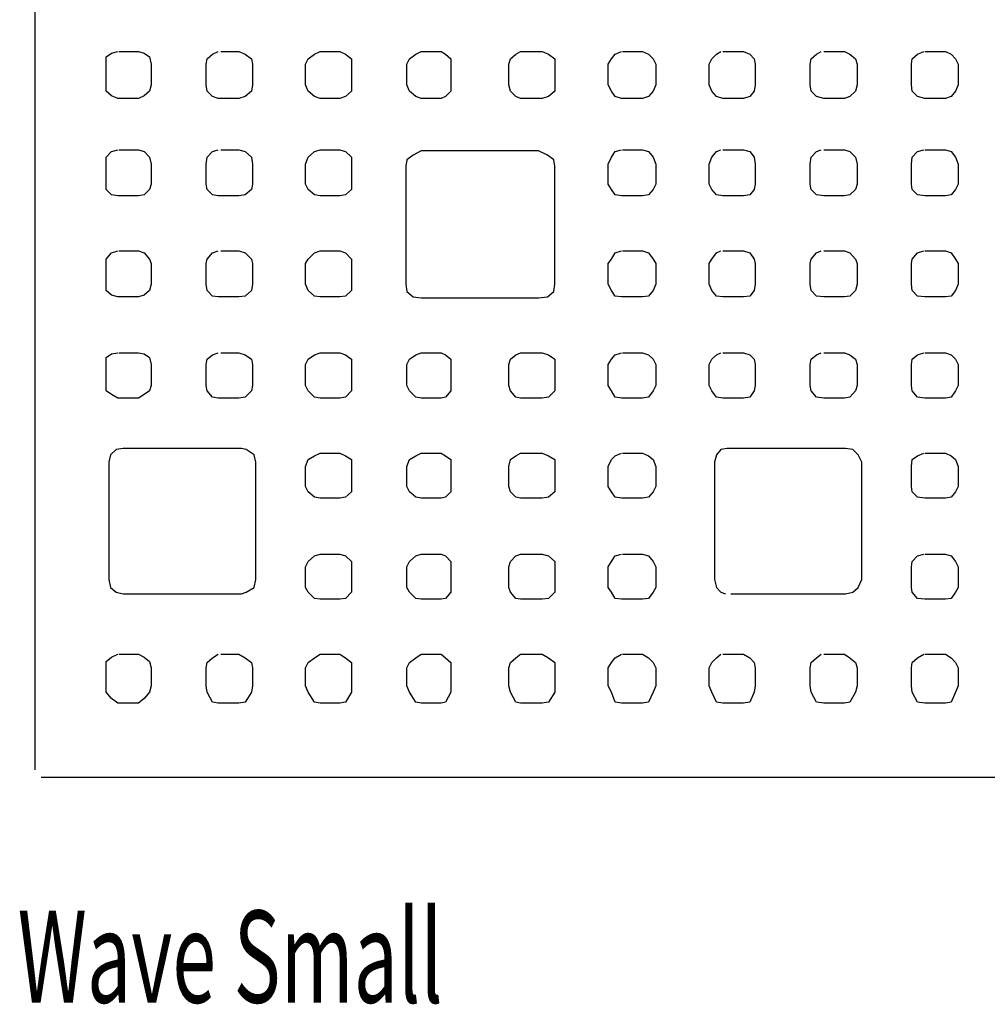
# Model space of a CAD drawing. Extents: x -30214 to -21197, y -2035 to 3935.
# Drawn here: x -28723 to -28115, y 1463 to 2082 of the extents above; entities that cross this region are included whole.
import ezdxf

# ---------------------------------------------------------------- set-up
doc = ezdxf.new("R2010")
doc.units = 0
doc.layers.add('TEKSTI', color=1, linetype='CONTINUOUS')
doc.styles.add('ARIAL', font='Arial')

msp = doc.modelspace()

# ---------------------------------------------------------------- linework, layer by layer
at = {"layer": 'TEKSTI', "color": 1, "linetype": 'CONTINUOUS'}
for p, q in [((-28713.63, 2812.33), (-28713.63, 1610.43)), ((-28665.4, 2061), (-28661.43, 2062.13)), ((-28660.86, 2062.13), (-28648.37, 2062.13)), ((-28648.37, 2062.13), (-28644.97, 2061)), ((-28601.84, 2060.43), (-28598.44, 2062.13)), ((-28596.73, 2062.13), (-28585.38, 2062.13)), ((-28585.38, 2062.13), (-28581.41, 2060.43)), ((-28537.72, 2060.43), (-28534.31, 2062.13)), ((-28534.31, 2062.13), (-28521.83, 2062.13)), ((-28521.83, 2062.13), (-28518.42, 2060.43)), ((-28474.16, 2060.43), (-28470.76, 2062.13)), ((-28470.76, 2062.13), (-28458.27, 2062.13)), ((-28458.27, 2062.13), (-28455.43, 2060.43)), ((-28411.17, 2060.43), (-28408.33, 2062.13)), ((-28408.33, 2062.13), (-28394.71, 2062.13)), ((-28394.71, 2062.13), (-28390.74, 2060.43)), ((-28348.75, 2060.43), (-28344.78, 2062.13)), ((-28344.21, 2062.13), (-28331.72, 2062.13)), ((-28331.72, 2062.13), (-28327.75, 2060.43)), ((-28285.19, 2060.43), (-28282.35, 2062.13)), ((-28281.22, 2062.13), (-28268.17, 2062.13)), ((-28268.17, 2062.13), (-28264.2, 2060.43)), ((-28222.2, 2060.43), (-28219.37, 2062.13)), ((-28217.66, 2062.13), (-28204.61, 2062.13)), ((-28204.61, 2062.13), (-28201.21, 2060.43)), ((-28158.65, 2060.43), (-28154.67, 2062.13)), ((-28154.11, 2062.13), (-28141.05, 2062.13)), ((-28141.05, 2062.13), (-28137.65, 2060.43)), ((-28668.8, 2058.73), (-28665.4, 2061)), ((-28668.8, 2054.19), (-28668.8, 2058.73)), ((-28644.97, 2061), (-28641.56, 2058.73)), ((-28641.56, 2058.73), (-28640.43, 2054.19)), ((-28605.81, 2054.19), (-28605.25, 2057.59)), ((-28605.25, 2057.59), (-28601.84, 2060.43)), ((-28581.41, 2060.43), (-28577.44, 2057.59)), ((-28577.44, 2057.59), (-28576.87, 2054.19)), ((-28543.39, 2054.19), (-28541.69, 2057.59)), ((-28541.69, 2057.59), (-28537.72, 2060.43)), ((-28518.42, 2060.43), (-28514.45, 2057.59)), ((-28514.45, 2057.59), (-28514.45, 2054.19)), ((-28479.83, 2054.19), (-28478.13, 2057.59)), ((-28478.13, 2057.59), (-28474.16, 2060.43)), ((-28455.43, 2060.43), (-28452.03, 2057.59)), ((-28452.03, 2057.59), (-28452.03, 2054.19)), ((-28415.71, 2054.19), (-28414.58, 2057.59)), ((-28414.58, 2057.59), (-28411.17, 2060.43)), ((-28390.74, 2060.43), (-28386.77, 2057.59)), ((-28386.77, 2057.59), (-28386.77, 2054.19)), ((-28353.29, 2054.19), (-28351.02, 2057.59)), ((-28351.02, 2057.59), (-28348.75, 2060.43)), ((-28327.75, 2060.43), (-28324.92, 2057.59)), ((-28324.92, 2057.59), (-28323.21, 2054.19)), ((-28289.73, 2054.19), (-28288.03, 2057.59)), ((-28288.03, 2057.59), (-28285.19, 2060.43)), ((-28264.2, 2060.43), (-28261.36, 2057.59)), ((-28261.36, 2057.59), (-28260.79, 2054.19)), ((-28226.18, 2054.19), (-28225.61, 2057.59)), ((-28225.61, 2057.59), (-28222.2, 2060.43)), ((-28201.21, 2060.43), (-28197.8, 2057.59)), ((-28197.8, 2057.59), (-28196.67, 2054.19)), ((-28162.62, 2054.19), (-28162.05, 2057.59)), ((-28162.05, 2057.59), (-28158.65, 2060.43)), ((-28137.65, 2060.43), (-28134.81, 2057.59)), ((-28134.81, 2057.59), (-28133.11, 2054.19)), ((-28668.8, 2041.14), (-28668.8, 2054.19)), ((-28640.43, 2054.19), (-28640.43, 2041.14)), ((-28605.81, 2041.14), (-28605.81, 2054.19)), ((-28576.87, 2054.19), (-28576.87, 2041.14)), ((-28543.39, 2041.14), (-28543.39, 2054.19)), ((-28514.45, 2054.19), (-28514.45, 2041.14)), ((-28479.83, 2041.14), (-28479.83, 2054.19)), ((-28452.03, 2054.19), (-28452.03, 2041.14)), ((-28415.71, 2041.14), (-28415.71, 2054.19)), ((-28386.77, 2054.19), (-28386.77, 2041.14)), ((-28353.29, 2041.14), (-28353.29, 2054.19)), ((-28323.21, 2054.19), (-28323.21, 2041.14)), ((-28289.73, 2041.14), (-28289.73, 2054.19)), ((-28260.79, 2054.19), (-28260.79, 2041.14)), ((-28226.18, 2041.14), (-28226.18, 2054.19)), ((-28196.67, 2054.19), (-28196.67, 2041.14)), ((-28162.62, 2041.14), (-28162.62, 2054.19)), ((-28133.11, 2054.19), (-28133.11, 2041.14)), ((-28668.8, 2037.16), (-28668.8, 2041.14)), ((-28665.4, 2034.33), (-28668.8, 2037.16)), ((-28641.56, 2037.16), (-28644.97, 2034.33)), ((-28640.43, 2041.14), (-28641.56, 2037.16)), ((-28605.25, 2037.16), (-28605.81, 2041.14)), ((-28601.84, 2033.76), (-28605.25, 2037.16)), ((-28577.44, 2037.16), (-28581.41, 2033.76)), ((-28576.87, 2041.14), (-28577.44, 2037.16)), ((-28541.69, 2037.16), (-28543.39, 2041.14)), ((-28537.72, 2033.76), (-28541.69, 2037.16)), ((-28514.45, 2037.16), (-28518.42, 2033.76)), ((-28514.45, 2041.14), (-28514.45, 2037.16)), ((-28478.13, 2037.16), (-28479.83, 2041.14)), ((-28474.16, 2033.76), (-28478.13, 2037.16)), ((-28452.03, 2037.16), (-28455.43, 2033.76)), ((-28452.03, 2041.14), (-28452.03, 2037.16)), ((-28414.58, 2037.16), (-28415.71, 2041.14)), ((-28411.17, 2033.76), (-28414.58, 2037.16)), ((-28386.77, 2037.16), (-28390.74, 2033.76)), ((-28386.77, 2041.14), (-28386.77, 2037.16)), ((-28351.02, 2037.16), (-28353.29, 2041.14)), ((-28348.75, 2033.76), (-28351.02, 2037.16)), ((-28324.92, 2037.16), (-28327.75, 2033.76)), ((-28323.21, 2041.14), (-28324.92, 2037.16)), ((-28288.03, 2037.16), (-28289.73, 2041.14)), ((-28285.19, 2033.76), (-28288.03, 2037.16)), ((-28261.36, 2037.16), (-28264.2, 2033.76)), ((-28260.79, 2041.14), (-28261.36, 2037.16)), ((-28225.61, 2037.16), (-28226.18, 2041.14)), ((-28222.2, 2033.76), (-28225.61, 2037.16)), ((-28197.8, 2037.16), (-28201.21, 2033.76)), ((-28196.67, 2041.14), (-28197.8, 2037.16)), ((-28162.05, 2037.16), (-28162.62, 2041.14)), ((-28158.65, 2033.76), (-28162.05, 2037.16)), ((-28134.81, 2037.16), (-28137.65, 2033.76)), ((-28133.11, 2041.14), (-28134.81, 2037.16)), ((-28661.43, 2032.62), (-28665.4, 2034.33)), ((-28648.37, 2032.62), (-28661.43, 2032.62)), ((-28644.97, 2034.33), (-28648.37, 2032.62)), ((-28598.44, 2032.62), (-28601.84, 2033.76)), ((-28585.38, 2032.62), (-28598.44, 2032.62)), ((-28581.41, 2033.76), (-28585.38, 2032.62)), ((-28534.31, 2032.62), (-28537.72, 2033.76)), ((-28521.83, 2032.62), (-28534.31, 2032.62)), ((-28518.42, 2033.76), (-28521.83, 2032.62)), ((-28470.76, 2032.62), (-28474.16, 2033.76)), ((-28458.27, 2032.62), (-28470.76, 2032.62)), ((-28455.43, 2033.76), (-28458.27, 2032.62)), ((-28408.33, 2032.62), (-28411.17, 2033.76)), ((-28394.71, 2032.62), (-28408.33, 2032.62)), ((-28390.74, 2033.76), (-28394.71, 2032.62)), ((-28344.78, 2032.62), (-28348.75, 2033.76)), ((-28331.72, 2032.62), (-28344.78, 2032.62)), ((-28327.75, 2033.76), (-28331.72, 2032.62)), ((-28281.22, 2032.62), (-28285.19, 2033.76)), ((-28268.17, 2032.62), (-28281.22, 2032.62)), ((-28264.2, 2033.76), (-28268.17, 2032.62)), ((-28217.66, 2032.62), (-28222.2, 2033.76)), ((-28204.61, 2032.62), (-28217.66, 2032.62)), ((-28201.21, 2033.76), (-28204.61, 2032.62)), ((-28154.11, 2032.62), (-28158.65, 2033.76)), ((-28141.05, 2032.62), (-28154.11, 2032.62)), ((-28137.65, 2033.76), (-28141.05, 2032.62)), ((-28665.4, 1999.14), (-28661.43, 2000.28)), ((-28660.86, 2000.28), (-28648.37, 2000.28)), ((-28648.37, 2000.28), (-28644.97, 1999.14)), ((-28601.84, 1999.14), (-28598.44, 2000.28)), ((-28596.73, 2000.28), (-28585.38, 2000.28)), ((-28585.38, 2000.28), (-28581.41, 1999.14)), ((-28537.72, 1999.14), (-28534.31, 2000.28)), ((-28534.31, 2000.28), (-28521.83, 2000.28)), ((-28521.83, 2000.28), (-28518.42, 1999.14)), ((-28348.75, 1999.14), (-28344.78, 2000.28)), ((-28344.21, 2000.28), (-28331.72, 2000.28)), ((-28331.72, 2000.28), (-28327.75, 1999.14)), ((-28285.19, 1999.14), (-28282.35, 2000.28)), ((-28281.22, 2000.28), (-28268.17, 2000.28)), ((-28268.17, 2000.28), (-28264.2, 1999.14)), ((-28222.2, 1999.14), (-28219.37, 2000.28)), ((-28217.66, 2000.28), (-28204.61, 2000.28)), ((-28204.61, 2000.28), (-28201.21, 1999.14)), ((-28158.65, 1999.14), (-28154.67, 2000.28)), ((-28154.11, 2000.28), (-28141.05, 2000.28)), ((-28141.05, 2000.28), (-28137.65, 1999.14)), ((-28668.8, 1995.74), (-28665.4, 1999.14)), ((-28668.8, 1991.2), (-28668.8, 1995.74)), ((-28644.97, 1999.14), (-28641.56, 1995.74)), ((-28641.56, 1995.74), (-28640.43, 1991.2)), ((-28605.81, 1991.2), (-28605.25, 1995.74)), ((-28605.25, 1995.74), (-28601.84, 1999.14)), ((-28581.41, 1999.14), (-28577.44, 1995.74)), ((-28577.44, 1995.74), (-28576.87, 1991.2)), ((-28543.39, 1991.2), (-28541.69, 1995.74)), ((-28541.69, 1995.74), (-28537.72, 1999.14)), ((-28518.42, 1999.14), (-28514.45, 1995.74)), ((-28514.45, 1995.74), (-28514.45, 1991.2)), ((-28479.83, 1994.04), (-28480.4, 1990.06)), ((-28475.86, 1996.87), (-28479.83, 1994.04)), ((-28470.76, 1999.71), (-28475.86, 1996.87)), ((-28396.98, 1999.71), (-28470.76, 1999.71)), ((-28391.31, 1996.87), (-28396.98, 1999.71)), ((-28387.34, 1994.04), (-28391.31, 1996.87)), ((-28386.77, 1990.06), (-28387.34, 1994.04)), ((-28353.29, 1991.2), (-28351.02, 1995.74)), ((-28351.02, 1995.74), (-28348.75, 1999.14)), ((-28327.75, 1999.14), (-28324.92, 1995.74)), ((-28324.92, 1995.74), (-28323.21, 1991.2)), ((-28289.73, 1991.2), (-28288.03, 1995.74)), ((-28288.03, 1995.74), (-28285.19, 1999.14)), ((-28264.2, 1999.14), (-28261.36, 1995.74)), ((-28261.36, 1995.74), (-28260.79, 1991.2)), ((-28226.18, 1991.2), (-28225.61, 1995.74)), ((-28225.61, 1995.74), (-28222.2, 1999.14)), ((-28201.21, 1999.14), (-28197.8, 1995.74)), ((-28197.8, 1995.74), (-28196.67, 1991.2)), ((-28162.62, 1991.2), (-28162.05, 1995.74)), ((-28162.05, 1995.74), (-28158.65, 1999.14)), ((-28137.65, 1999.14), (-28134.81, 1995.74)), ((-28134.81, 1995.74), (-28133.11, 1991.2)), ((-28668.8, 1978.72), (-28668.8, 1991.2)), ((-28640.43, 1991.2), (-28640.43, 1978.72)), ((-28605.81, 1978.72), (-28605.81, 1991.2)), ((-28576.87, 1991.2), (-28576.87, 1978.72)), ((-28543.39, 1978.72), (-28543.39, 1991.2)), ((-28514.45, 1991.2), (-28514.45, 1978.72)), ((-28480.4, 1990.06), (-28480.4, 1915.73)), ((-28386.77, 1915.73), (-28386.77, 1990.06)), ((-28353.29, 1978.72), (-28353.29, 1991.2)), ((-28323.21, 1991.2), (-28323.21, 1978.72)), ((-28289.73, 1978.72), (-28289.73, 1991.2)), ((-28260.79, 1991.2), (-28260.79, 1978.72)), ((-28226.18, 1978.72), (-28226.18, 1991.2)), ((-28196.67, 1991.2), (-28196.67, 1978.72)), ((-28162.62, 1978.72), (-28162.62, 1991.2)), ((-28133.11, 1991.2), (-28133.11, 1978.72)), ((-28668.8, 1975.31), (-28668.8, 1978.72)), ((-28665.4, 1971.91), (-28668.8, 1975.31)), ((-28641.56, 1975.31), (-28644.97, 1971.91)), ((-28640.43, 1978.72), (-28641.56, 1975.31)), ((-28605.25, 1975.31), (-28605.81, 1978.72)), ((-28601.84, 1971.91), (-28605.25, 1975.31)), ((-28577.44, 1975.31), (-28581.41, 1971.91)), ((-28576.87, 1978.72), (-28577.44, 1975.31)), ((-28541.69, 1975.31), (-28543.39, 1978.72)), ((-28537.72, 1971.91), (-28541.69, 1975.31)), ((-28514.45, 1975.31), (-28518.42, 1971.91)), ((-28514.45, 1978.72), (-28514.45, 1975.31)), ((-28351.02, 1975.31), (-28353.29, 1978.72)), ((-28348.75, 1971.91), (-28351.02, 1975.31)), ((-28324.92, 1975.31), (-28327.75, 1971.91)), ((-28323.21, 1978.72), (-28324.92, 1975.31)), ((-28288.03, 1975.31), (-28289.73, 1978.72)), ((-28285.19, 1971.91), (-28288.03, 1975.31)), ((-28261.36, 1975.31), (-28264.2, 1971.91)), ((-28260.79, 1978.72), (-28261.36, 1975.31)), ((-28225.61, 1975.31), (-28226.18, 1978.72)), ((-28222.2, 1971.91), (-28225.61, 1975.31)), ((-28197.8, 1975.31), (-28201.21, 1971.91)), ((-28196.67, 1978.72), (-28197.8, 1975.31)), ((-28162.05, 1975.31), (-28162.62, 1978.72)), ((-28158.65, 1971.91), (-28162.05, 1975.31)), ((-28134.81, 1975.31), (-28137.65, 1971.91)), ((-28133.11, 1978.72), (-28134.81, 1975.31)), ((-28661.43, 1971.34), (-28665.4, 1971.91)), ((-28648.37, 1971.34), (-28661.43, 1971.34)), ((-28644.97, 1971.91), (-28648.37, 1971.34)), ((-28598.44, 1971.34), (-28601.84, 1971.91)), ((-28585.38, 1971.34), (-28598.44, 1971.34)), ((-28581.41, 1971.91), (-28585.38, 1971.34)), ((-28534.31, 1971.34), (-28537.72, 1971.91)), ((-28521.83, 1971.34), (-28534.31, 1971.34)), ((-28518.42, 1971.91), (-28521.83, 1971.34)), ((-28344.78, 1971.34), (-28348.75, 1971.91)), ((-28331.72, 1971.34), (-28344.78, 1971.34)), ((-28327.75, 1971.91), (-28331.72, 1971.34)), ((-28281.22, 1971.34), (-28285.19, 1971.91)), ((-28268.17, 1971.34), (-28281.22, 1971.34)), ((-28264.2, 1971.91), (-28268.17, 1971.34)), ((-28217.66, 1971.34), (-28222.2, 1971.91)), ((-28204.61, 1971.34), (-28217.66, 1971.34)), ((-28201.21, 1971.91), (-28204.61, 1971.34)), ((-28154.11, 1971.34), (-28158.65, 1971.91)), ((-28141.05, 1971.34), (-28154.11, 1971.34)), ((-28137.65, 1971.91), (-28141.05, 1971.34)), ((-28668.8, 1931.62), (-28665.4, 1935.59)), ((-28665.4, 1935.59), (-28661.43, 1936.72)), ((-28660.86, 1936.72), (-28648.37, 1936.72)), ((-28648.37, 1936.72), (-28644.97, 1935.59)), ((-28644.97, 1935.59), (-28641.56, 1931.62)), ((-28605.25, 1931.62), (-28601.84, 1935.59)), ((-28601.84, 1935.59), (-28598.44, 1936.72)), ((-28596.73, 1936.72), (-28585.38, 1936.72)), ((-28585.38, 1936.72), (-28581.41, 1935.59)), ((-28581.41, 1935.59), (-28577.44, 1931.62)), ((-28541.69, 1931.62), (-28537.72, 1935.59)), ((-28537.72, 1935.59), (-28534.31, 1936.72)), ((-28534.31, 1936.72), (-28521.83, 1936.72)), ((-28521.83, 1936.72), (-28518.42, 1935.59)), ((-28518.42, 1935.59), (-28514.45, 1931.62)), ((-28351.02, 1931.62), (-28348.75, 1935.59)), ((-28348.75, 1935.59), (-28344.78, 1936.72)), ((-28344.21, 1936.72), (-28331.72, 1936.72)), ((-28331.72, 1936.72), (-28327.75, 1935.59)), ((-28327.75, 1935.59), (-28324.92, 1931.62)), ((-28288.03, 1931.62), (-28285.19, 1935.59)), ((-28285.19, 1935.59), (-28282.35, 1936.72)), ((-28281.22, 1936.72), (-28268.17, 1936.72)), ((-28268.17, 1936.72), (-28264.2, 1935.59)), ((-28264.2, 1935.59), (-28261.36, 1931.62)), ((-28225.61, 1931.62), (-28222.2, 1935.59)), ((-28222.2, 1935.59), (-28219.37, 1936.72)), ((-28217.66, 1936.72), (-28204.61, 1936.72)), ((-28204.61, 1936.72), (-28201.21, 1935.59)), ((-28201.21, 1935.59), (-28197.8, 1931.62)), ((-28162.05, 1931.62), (-28158.65, 1935.59)), ((-28158.65, 1935.59), (-28154.67, 1936.72)), ((-28154.11, 1936.72), (-28141.05, 1936.72)), ((-28141.05, 1936.72), (-28137.65, 1935.59)), ((-28137.65, 1935.59), (-28134.81, 1931.62)), ((-28668.8, 1928.78), (-28668.8, 1931.62)), ((-28668.8, 1915.73), (-28668.8, 1928.78)), ((-28641.56, 1931.62), (-28640.43, 1928.78)), ((-28640.43, 1928.78), (-28640.43, 1915.73)), ((-28605.81, 1928.78), (-28605.25, 1931.62)), ((-28605.81, 1915.73), (-28605.81, 1928.78)), ((-28577.44, 1931.62), (-28576.87, 1928.78)), ((-28576.87, 1928.78), (-28576.87, 1915.73)), ((-28543.39, 1928.78), (-28541.69, 1931.62)), ((-28543.39, 1915.73), (-28543.39, 1928.78)), ((-28514.45, 1931.62), (-28514.45, 1928.78)), ((-28514.45, 1928.78), (-28514.45, 1915.73)), ((-28353.29, 1928.78), (-28351.02, 1931.62)), ((-28353.29, 1915.73), (-28353.29, 1928.78)), ((-28324.92, 1931.62), (-28323.21, 1928.78)), ((-28323.21, 1928.78), (-28323.21, 1915.73)), ((-28289.73, 1928.78), (-28288.03, 1931.62)), ((-28289.73, 1915.73), (-28289.73, 1928.78)), ((-28261.36, 1931.62), (-28260.79, 1928.78)), ((-28260.79, 1928.78), (-28260.79, 1915.73)), ((-28226.18, 1928.78), (-28225.61, 1931.62)), ((-28226.18, 1915.73), (-28226.18, 1928.78)), ((-28197.8, 1931.62), (-28196.67, 1928.78)), ((-28196.67, 1928.78), (-28196.67, 1915.73)), ((-28162.62, 1928.78), (-28162.05, 1931.62)), ((-28162.62, 1915.73), (-28162.62, 1928.78)), ((-28134.81, 1931.62), (-28133.11, 1928.78)), ((-28133.11, 1928.78), (-28133.11, 1915.73)), ((-28668.8, 1911.75), (-28668.8, 1915.73)), ((-28640.43, 1915.73), (-28641.56, 1911.75)), ((-28605.25, 1911.75), (-28605.81, 1915.73)), ((-28576.87, 1915.73), (-28577.44, 1911.75)), ((-28541.69, 1911.75), (-28543.39, 1915.73)), ((-28514.45, 1915.73), (-28514.45, 1911.75)), ((-28480.4, 1915.73), (-28479.83, 1911.19)), ((-28387.34, 1911.19), (-28386.77, 1915.73)), ((-28351.02, 1911.75), (-28353.29, 1915.73)), ((-28323.21, 1915.73), (-28324.92, 1911.75)), ((-28288.03, 1911.75), (-28289.73, 1915.73)), ((-28260.79, 1915.73), (-28261.36, 1911.75)), ((-28225.61, 1911.75), (-28226.18, 1915.73)), ((-28196.67, 1915.73), (-28197.8, 1911.75)), ((-28162.05, 1911.75), (-28162.62, 1915.73)), ((-28133.11, 1915.73), (-28134.81, 1911.75)), ((-28665.4, 1908.92), (-28668.8, 1911.75)), ((-28661.43, 1907.78), (-28665.4, 1908.92)), ((-28648.37, 1907.78), (-28661.43, 1907.78)), ((-28644.97, 1908.92), (-28648.37, 1907.78)), ((-28641.56, 1911.75), (-28644.97, 1908.92)), ((-28601.84, 1908.35), (-28605.25, 1911.75)), ((-28598.44, 1907.78), (-28601.84, 1908.35)), ((-28585.38, 1907.78), (-28598.44, 1907.78)), ((-28581.41, 1908.35), (-28585.38, 1907.78)), ((-28577.44, 1911.75), (-28581.41, 1908.35)), ((-28537.72, 1908.35), (-28541.69, 1911.75)), ((-28534.31, 1907.78), (-28537.72, 1908.35)), ((-28521.83, 1907.78), (-28534.31, 1907.78)), ((-28518.42, 1908.35), (-28521.83, 1907.78)), ((-28514.45, 1911.75), (-28518.42, 1908.35)), ((-28479.83, 1911.19), (-28475.86, 1907.78)), ((-28475.86, 1907.78), (-28470.76, 1907.21)), ((-28470.76, 1907.21), (-28396.98, 1907.21)), ((-28396.98, 1907.21), (-28391.31, 1907.78)), ((-28391.31, 1907.78), (-28387.34, 1911.19)), ((-28348.75, 1908.35), (-28351.02, 1911.75)), ((-28344.78, 1907.78), (-28348.75, 1908.35)), ((-28331.72, 1907.78), (-28344.78, 1907.78)), ((-28327.75, 1908.35), (-28331.72, 1907.78)), ((-28324.92, 1911.75), (-28327.75, 1908.35)), ((-28285.19, 1908.35), (-28288.03, 1911.75)), ((-28281.22, 1907.78), (-28285.19, 1908.35)), ((-28268.17, 1907.78), (-28281.22, 1907.78)), ((-28264.2, 1908.35), (-28268.17, 1907.78)), ((-28261.36, 1911.75), (-28264.2, 1908.35)), ((-28222.2, 1908.35), (-28225.61, 1911.75)), ((-28217.66, 1907.78), (-28222.2, 1908.35)), ((-28204.61, 1907.78), (-28217.66, 1907.78)), ((-28201.21, 1908.35), (-28204.61, 1907.78)), ((-28197.8, 1911.75), (-28201.21, 1908.35)), ((-28158.65, 1908.35), (-28162.05, 1911.75)), ((-28154.11, 1907.78), (-28158.65, 1908.35)), ((-28141.05, 1907.78), (-28154.11, 1907.78)), ((-28137.65, 1908.35), (-28141.05, 1907.78)), ((-28134.81, 1911.75), (-28137.65, 1908.35)), ((-28668.8, 1869.76), (-28665.4, 1872.03)), ((-28665.4, 1872.03), (-28661.43, 1872.6)), ((-28660.86, 1872.6), (-28648.37, 1872.6)), ((-28648.37, 1872.6), (-28644.97, 1872.03)), ((-28644.97, 1872.03), (-28641.56, 1869.76)), ((-28605.25, 1868.63), (-28601.84, 1871.46)), ((-28601.84, 1871.46), (-28598.44, 1872.6)), ((-28596.73, 1872.6), (-28585.38, 1872.6)), ((-28585.38, 1872.6), (-28581.41, 1871.46)), ((-28581.41, 1871.46), (-28577.44, 1868.63)), ((-28541.69, 1868.63), (-28537.72, 1871.46)), ((-28537.72, 1871.46), (-28534.31, 1872.6)), ((-28534.31, 1872.6), (-28521.83, 1872.6)), ((-28521.83, 1872.6), (-28518.42, 1871.46)), ((-28518.42, 1871.46), (-28514.45, 1868.63)), ((-28478.13, 1868.63), (-28474.16, 1871.46)), ((-28474.16, 1871.46), (-28470.76, 1872.6)), ((-28470.76, 1872.6), (-28458.27, 1872.6)), ((-28458.27, 1872.6), (-28455.43, 1871.46)), ((-28455.43, 1871.46), (-28452.03, 1868.63)), ((-28414.58, 1868.63), (-28411.17, 1871.46)), ((-28411.17, 1871.46), (-28408.33, 1872.6)), ((-28408.33, 1872.6), (-28394.71, 1872.6)), ((-28394.71, 1872.6), (-28390.74, 1871.46)), ((-28390.74, 1871.46), (-28386.77, 1868.63)), ((-28351.02, 1868.63), (-28348.75, 1871.46)), ((-28348.75, 1871.46), (-28344.78, 1872.6)), ((-28344.21, 1872.6), (-28331.72, 1872.6)), ((-28331.72, 1872.6), (-28327.75, 1871.46)), ((-28327.75, 1871.46), (-28324.92, 1868.63)), ((-28288.03, 1868.63), (-28285.19, 1871.46)), ((-28285.19, 1871.46), (-28282.35, 1872.6)), ((-28281.22, 1872.6), (-28268.17, 1872.6)), ((-28268.17, 1872.6), (-28264.2, 1871.46)), ((-28264.2, 1871.46), (-28261.36, 1868.63)), ((-28225.61, 1868.63), (-28222.2, 1871.46)), ((-28222.2, 1871.46), (-28219.37, 1872.6)), ((-28217.66, 1872.6), (-28204.61, 1872.6)), ((-28204.61, 1872.6), (-28201.21, 1871.46)), ((-28201.21, 1871.46), (-28197.8, 1868.63)), ((-28162.05, 1868.63), (-28158.65, 1871.46)), ((-28158.65, 1871.46), (-28154.67, 1872.6)), ((-28154.11, 1872.6), (-28141.05, 1872.6)), ((-28141.05, 1872.6), (-28137.65, 1871.46)), ((-28137.65, 1871.46), (-28134.81, 1868.63)), ((-28668.8, 1865.22), (-28668.8, 1869.76)), ((-28668.8, 1852.17), (-28668.8, 1865.22)), ((-28641.56, 1869.76), (-28640.43, 1865.22)), ((-28640.43, 1865.22), (-28640.43, 1852.17)), ((-28605.81, 1865.22), (-28605.25, 1868.63)), ((-28605.81, 1852.17), (-28605.81, 1865.22)), ((-28577.44, 1868.63), (-28576.87, 1865.22)), ((-28576.87, 1865.22), (-28576.87, 1852.17)), ((-28543.39, 1865.22), (-28541.69, 1868.63)), ((-28543.39, 1852.17), (-28543.39, 1865.22)), ((-28514.45, 1868.63), (-28514.45, 1865.22)), ((-28514.45, 1865.22), (-28514.45, 1852.17)), ((-28479.83, 1865.22), (-28478.13, 1868.63)), ((-28479.83, 1852.17), (-28479.83, 1865.22)), ((-28452.03, 1868.63), (-28452.03, 1865.22)), ((-28452.03, 1865.22), (-28452.03, 1852.17)), ((-28415.71, 1865.22), (-28414.58, 1868.63)), ((-28415.71, 1852.17), (-28415.71, 1865.22)), ((-28386.77, 1868.63), (-28386.77, 1865.22)), ((-28386.77, 1865.22), (-28386.77, 1852.17)), ((-28353.29, 1865.22), (-28351.02, 1868.63)), ((-28353.29, 1852.17), (-28353.29, 1865.22)), ((-28324.92, 1868.63), (-28323.21, 1865.22)), ((-28323.21, 1865.22), (-28323.21, 1852.17)), ((-28289.73, 1865.22), (-28288.03, 1868.63)), ((-28289.73, 1852.17), (-28289.73, 1865.22)), ((-28261.36, 1868.63), (-28260.79, 1865.22)), ((-28260.79, 1865.22), (-28260.79, 1852.17)), ((-28226.18, 1865.22), (-28225.61, 1868.63)), ((-28226.18, 1852.17), (-28226.18, 1865.22)), ((-28197.8, 1868.63), (-28196.67, 1865.22)), ((-28196.67, 1865.22), (-28196.67, 1852.17)), ((-28162.62, 1865.22), (-28162.05, 1868.63)), ((-28162.62, 1852.17), (-28162.62, 1865.22)), ((-28134.81, 1868.63), (-28133.11, 1865.22)), ((-28133.11, 1865.22), (-28133.11, 1852.17)), ((-28668.8, 1848.76), (-28668.8, 1852.17)), ((-28640.43, 1852.17), (-28641.56, 1848.76)), ((-28605.25, 1848.76), (-28605.81, 1852.17)), ((-28576.87, 1852.17), (-28577.44, 1848.76)), ((-28541.69, 1848.76), (-28543.39, 1852.17)), ((-28514.45, 1852.17), (-28514.45, 1848.76)), ((-28478.13, 1848.76), (-28479.83, 1852.17)), ((-28452.03, 1852.17), (-28452.03, 1848.76)), ((-28414.58, 1848.76), (-28415.71, 1852.17)), ((-28386.77, 1852.17), (-28386.77, 1848.76)), ((-28351.02, 1848.76), (-28353.29, 1852.17)), ((-28323.21, 1852.17), (-28324.92, 1848.76)), ((-28288.03, 1848.76), (-28289.73, 1852.17)), ((-28260.79, 1852.17), (-28261.36, 1848.76)), ((-28225.61, 1848.76), (-28226.18, 1852.17)), ((-28196.67, 1852.17), (-28197.8, 1848.76)), ((-28162.05, 1848.76), (-28162.62, 1852.17)), ((-28133.11, 1852.17), (-28134.81, 1848.76)), ((-28665.4, 1846.49), (-28668.8, 1848.76)), ((-28661.43, 1844.22), (-28665.4, 1846.49)), ((-28644.97, 1846.49), (-28648.37, 1844.22)), ((-28641.56, 1848.76), (-28644.97, 1846.49)), ((-28601.84, 1844.79), (-28605.25, 1848.76)), ((-28577.44, 1848.76), (-28581.41, 1844.79)), ((-28537.72, 1844.79), (-28541.69, 1848.76)), ((-28514.45, 1848.76), (-28518.42, 1844.79)), ((-28474.16, 1844.79), (-28478.13, 1848.76)), ((-28452.03, 1848.76), (-28455.43, 1844.79)), ((-28411.17, 1844.79), (-28414.58, 1848.76)), ((-28386.77, 1848.76), (-28390.74, 1844.79)), ((-28348.75, 1844.79), (-28351.02, 1848.76)), ((-28324.92, 1848.76), (-28327.75, 1844.79)), ((-28285.19, 1844.79), (-28288.03, 1848.76)), ((-28261.36, 1848.76), (-28264.2, 1844.79)), ((-28222.2, 1844.79), (-28225.61, 1848.76)), ((-28197.8, 1848.76), (-28201.21, 1844.79)), ((-28158.65, 1844.79), (-28162.05, 1848.76)), ((-28134.81, 1848.76), (-28137.65, 1844.79)), ((-28648.37, 1844.22), (-28661.43, 1844.22)), ((-28598.44, 1844.22), (-28601.84, 1844.79)), ((-28585.38, 1844.22), (-28598.44, 1844.22)), ((-28581.41, 1844.79), (-28585.38, 1844.22)), ((-28534.31, 1844.22), (-28537.72, 1844.79)), ((-28521.83, 1844.22), (-28534.31, 1844.22)), ((-28518.42, 1844.79), (-28521.83, 1844.22)), ((-28470.76, 1844.22), (-28474.16, 1844.79)), ((-28458.27, 1844.22), (-28470.76, 1844.22)), ((-28455.43, 1844.79), (-28458.27, 1844.22)), ((-28408.33, 1844.22), (-28411.17, 1844.79)), ((-28394.71, 1844.22), (-28408.33, 1844.22)), ((-28390.74, 1844.79), (-28394.71, 1844.22)), ((-28344.78, 1844.22), (-28348.75, 1844.79)), ((-28331.72, 1844.22), (-28344.78, 1844.22)), ((-28327.75, 1844.79), (-28331.72, 1844.22)), ((-28281.22, 1844.22), (-28285.19, 1844.79)), ((-28268.17, 1844.22), (-28281.22, 1844.22)), ((-28264.2, 1844.79), (-28268.17, 1844.22)), ((-28217.66, 1844.22), (-28222.2, 1844.79)), ((-28204.61, 1844.22), (-28217.66, 1844.22)), ((-28201.21, 1844.79), (-28204.61, 1844.22)), ((-28154.11, 1844.22), (-28158.65, 1844.79)), ((-28141.05, 1844.22), (-28154.11, 1844.22)), ((-28137.65, 1844.79), (-28141.05, 1844.22)), ((-28665.97, 1808.47), (-28667.1, 1803.93)), ((-28662.56, 1811.88), (-28665.97, 1808.47)), ((-28658.02, 1812.45), (-28662.56, 1811.88)), ((-28583.68, 1812.45), (-28658.02, 1812.45)), ((-28580.84, 1811.88), (-28583.68, 1812.45)), ((-28575.74, 1808.47), (-28580.84, 1811.88)), ((-28574.6, 1803.93), (-28575.74, 1808.47)), ((-28541.69, 1805.64), (-28537.72, 1807.91)), ((-28537.72, 1807.91), (-28534.31, 1809.61)), ((-28534.31, 1809.61), (-28521.83, 1809.61)), ((-28521.83, 1809.61), (-28518.42, 1807.91)), ((-28518.42, 1807.91), (-28514.45, 1805.64)), ((-28478.13, 1805.64), (-28474.16, 1807.91)), ((-28474.16, 1807.91), (-28470.76, 1809.61)), ((-28470.76, 1809.61), (-28458.27, 1809.61)), ((-28458.27, 1809.61), (-28455.43, 1807.91)), ((-28455.43, 1807.91), (-28452.03, 1805.64)), ((-28414.58, 1805.64), (-28411.17, 1807.91)), ((-28411.17, 1807.91), (-28408.33, 1809.61)), ((-28408.33, 1809.61), (-28394.71, 1809.61)), ((-28394.71, 1809.61), (-28390.74, 1807.91)), ((-28390.74, 1807.91), (-28386.77, 1805.64)), ((-28351.02, 1805.64), (-28348.75, 1807.91)), ((-28348.75, 1807.91), (-28344.78, 1809.61)), ((-28344.21, 1809.61), (-28331.72, 1809.61)), ((-28331.72, 1809.61), (-28327.75, 1807.91)), ((-28327.75, 1807.91), (-28324.92, 1805.64)), ((-28285.19, 1808.47), (-28286.33, 1803.93)), ((-28282.35, 1811.88), (-28285.19, 1808.47)), ((-28278.38, 1812.45), (-28282.35, 1811.88)), ((-28204.04, 1812.45), (-28278.38, 1812.45)), ((-28199.5, 1811.88), (-28204.04, 1812.45)), ((-28196.1, 1808.47), (-28199.5, 1811.88)), ((-28193.83, 1803.93), (-28196.1, 1808.47)), ((-28162.05, 1805.64), (-28158.65, 1807.91)), ((-28158.65, 1807.91), (-28154.67, 1809.61)), ((-28154.11, 1809.61), (-28141.05, 1809.61)), ((-28141.05, 1809.61), (-28137.65, 1807.91)), ((-28137.65, 1807.91), (-28134.81, 1805.64)), ((-28667.1, 1803.93), (-28667.1, 1730.16)), ((-28574.6, 1730.16), (-28574.6, 1803.93)), ((-28543.39, 1801.1), (-28541.69, 1805.64)), ((-28514.45, 1805.64), (-28514.45, 1801.1)), ((-28479.83, 1801.1), (-28478.13, 1805.64)), ((-28452.03, 1805.64), (-28452.03, 1801.1)), ((-28415.71, 1801.1), (-28414.58, 1805.64)), ((-28386.77, 1805.64), (-28386.77, 1801.1)), ((-28353.29, 1801.1), (-28351.02, 1805.64)), ((-28324.92, 1805.64), (-28323.21, 1801.1)), ((-28286.33, 1803.93), (-28286.33, 1730.16)), ((-28193.83, 1730.16), (-28193.83, 1803.93)), ((-28162.62, 1801.1), (-28162.05, 1805.64)), ((-28134.81, 1805.64), (-28133.11, 1801.1)), ((-28543.39, 1788.61), (-28543.39, 1801.1)), ((-28514.45, 1801.1), (-28514.45, 1788.61)), ((-28479.83, 1788.61), (-28479.83, 1801.1)), ((-28452.03, 1801.1), (-28452.03, 1788.61)), ((-28415.71, 1788.61), (-28415.71, 1801.1)), ((-28386.77, 1801.1), (-28386.77, 1788.61)), ((-28353.29, 1788.61), (-28353.29, 1801.1)), ((-28323.21, 1801.1), (-28323.21, 1788.61)), ((-28162.62, 1788.61), (-28162.62, 1801.1)), ((-28133.11, 1801.1), (-28133.11, 1788.61)), ((-28541.69, 1785.21), (-28543.39, 1788.61)), ((-28537.72, 1781.8), (-28541.69, 1785.21)), ((-28514.45, 1785.21), (-28518.42, 1781.8)), ((-28514.45, 1788.61), (-28514.45, 1785.21)), ((-28478.13, 1785.21), (-28479.83, 1788.61)), ((-28474.16, 1781.8), (-28478.13, 1785.21)), ((-28452.03, 1785.21), (-28455.43, 1781.8)), ((-28452.03, 1788.61), (-28452.03, 1785.21)), ((-28414.58, 1785.21), (-28415.71, 1788.61)), ((-28411.17, 1781.8), (-28414.58, 1785.21)), ((-28386.77, 1785.21), (-28390.74, 1781.8)), ((-28386.77, 1788.61), (-28386.77, 1785.21)), ((-28351.02, 1785.21), (-28353.29, 1788.61)), ((-28348.75, 1781.8), (-28351.02, 1785.21)), ((-28324.92, 1785.21), (-28327.75, 1781.8)), ((-28323.21, 1788.61), (-28324.92, 1785.21)), ((-28162.05, 1785.21), (-28162.62, 1788.61)), ((-28158.65, 1781.8), (-28162.05, 1785.21)), ((-28134.81, 1785.21), (-28137.65, 1781.8)), ((-28133.11, 1788.61), (-28134.81, 1785.21)), ((-28534.31, 1781.24), (-28537.72, 1781.8)), ((-28521.83, 1781.24), (-28534.31, 1781.24)), ((-28518.42, 1781.8), (-28521.83, 1781.24)), ((-28470.76, 1781.24), (-28474.16, 1781.8)), ((-28458.27, 1781.24), (-28470.76, 1781.24)), ((-28455.43, 1781.8), (-28458.27, 1781.24)), ((-28408.33, 1781.24), (-28411.17, 1781.8)), ((-28394.71, 1781.24), (-28408.33, 1781.24)), ((-28390.74, 1781.8), (-28394.71, 1781.24)), ((-28344.78, 1781.24), (-28348.75, 1781.8)), ((-28331.72, 1781.24), (-28344.78, 1781.24)), ((-28327.75, 1781.8), (-28331.72, 1781.24)), ((-28154.11, 1781.24), (-28158.65, 1781.8)), ((-28141.05, 1781.24), (-28154.11, 1781.24)), ((-28137.65, 1781.8), (-28141.05, 1781.24)), ((-28537.72, 1744.92), (-28534.31, 1746.05)), ((-28534.31, 1746.05), (-28521.83, 1746.05)), ((-28521.83, 1746.05), (-28518.42, 1744.92)), ((-28474.16, 1744.92), (-28470.76, 1746.05)), ((-28470.76, 1746.05), (-28458.27, 1746.05)), ((-28458.27, 1746.05), (-28455.43, 1744.92)), ((-28411.17, 1744.92), (-28408.33, 1746.05)), ((-28408.33, 1746.05), (-28394.71, 1746.05)), ((-28394.71, 1746.05), (-28390.74, 1744.92)), ((-28348.75, 1744.92), (-28344.78, 1746.05)), ((-28344.21, 1746.05), (-28331.72, 1746.05)), ((-28331.72, 1746.05), (-28327.75, 1744.92)), ((-28158.65, 1744.92), (-28154.67, 1746.05)), ((-28154.11, 1746.05), (-28141.05, 1746.05)), ((-28141.05, 1746.05), (-28137.65, 1744.92)), ((-28543.39, 1738.11), (-28541.69, 1741.51)), ((-28541.69, 1741.51), (-28537.72, 1744.92)), ((-28518.42, 1744.92), (-28514.45, 1741.51)), ((-28514.45, 1741.51), (-28514.45, 1738.11)), ((-28479.83, 1738.11), (-28478.13, 1741.51)), ((-28478.13, 1741.51), (-28474.16, 1744.92)), ((-28455.43, 1744.92), (-28452.03, 1741.51)), ((-28452.03, 1741.51), (-28452.03, 1738.11)), ((-28415.71, 1738.11), (-28414.58, 1741.51)), ((-28414.58, 1741.51), (-28411.17, 1744.92)), ((-28390.74, 1744.92), (-28386.77, 1741.51)), ((-28386.77, 1741.51), (-28386.77, 1738.11)), ((-28353.29, 1738.11), (-28351.02, 1741.51)), ((-28351.02, 1741.51), (-28348.75, 1744.92)), ((-28327.75, 1744.92), (-28324.92, 1741.51)), ((-28324.92, 1741.51), (-28323.21, 1738.11)), ((-28162.62, 1738.11), (-28162.05, 1741.51)), ((-28162.05, 1741.51), (-28158.65, 1744.92)), ((-28137.65, 1744.92), (-28134.81, 1741.51)), ((-28134.81, 1741.51), (-28133.11, 1738.11)), ((-28543.39, 1725.06), (-28543.39, 1738.11)), ((-28514.45, 1738.11), (-28514.45, 1725.06)), ((-28479.83, 1725.06), (-28479.83, 1738.11)), ((-28452.03, 1738.11), (-28452.03, 1725.06)), ((-28415.71, 1725.06), (-28415.71, 1738.11)), ((-28386.77, 1738.11), (-28386.77, 1725.06)), ((-28353.29, 1725.06), (-28353.29, 1738.11)), ((-28323.21, 1738.11), (-28323.21, 1725.06)), ((-28162.62, 1725.06), (-28162.62, 1738.11)), ((-28133.11, 1738.11), (-28133.11, 1725.06)), ((-28667.1, 1730.16), (-28665.97, 1725.06)), ((-28575.74, 1725.06), (-28574.6, 1730.16)), ((-28286.33, 1730.16), (-28285.19, 1725.06)), ((-28196.1, 1725.06), (-28193.83, 1730.16)), ((-28665.97, 1725.06), (-28662.56, 1722.22)), ((-28662.56, 1722.22), (-28658.02, 1721.08)), ((-28583.68, 1721.08), (-28580.84, 1722.22)), ((-28580.84, 1722.22), (-28575.74, 1725.06)), ((-28541.69, 1722.22), (-28543.39, 1725.06)), ((-28537.72, 1718.25), (-28541.69, 1722.22)), ((-28514.45, 1722.22), (-28518.42, 1718.25)), ((-28514.45, 1725.06), (-28514.45, 1722.22)), ((-28478.13, 1722.22), (-28479.83, 1725.06)), ((-28474.16, 1718.25), (-28478.13, 1722.22)), ((-28452.03, 1722.22), (-28455.43, 1718.25)), ((-28452.03, 1725.06), (-28452.03, 1722.22)), ((-28414.58, 1722.22), (-28415.71, 1725.06)), ((-28411.17, 1718.25), (-28414.58, 1722.22)), ((-28386.77, 1722.22), (-28390.74, 1718.25)), ((-28386.77, 1725.06), (-28386.77, 1722.22)), ((-28351.02, 1722.22), (-28353.29, 1725.06)), ((-28348.75, 1718.25), (-28351.02, 1722.22)), ((-28324.92, 1722.22), (-28327.75, 1718.25)), ((-28323.21, 1725.06), (-28324.92, 1722.22)), ((-28285.19, 1725.06), (-28282.35, 1722.22)), ((-28282.35, 1722.22), (-28279.52, 1721.08)), ((-28204.04, 1721.08), (-28199.5, 1722.22)), ((-28199.5, 1722.22), (-28196.1, 1725.06)), ((-28162.05, 1722.22), (-28162.62, 1725.06)), ((-28158.65, 1718.25), (-28162.05, 1722.22)), ((-28134.81, 1722.22), (-28137.65, 1718.25)), ((-28133.11, 1725.06), (-28134.81, 1722.22)), ((-28658.02, 1721.08), (-28583.68, 1721.08)), ((-28534.31, 1717.68), (-28537.72, 1718.25)), ((-28521.83, 1717.68), (-28534.31, 1717.68)), ((-28518.42, 1718.25), (-28521.83, 1717.68)), ((-28470.76, 1717.68), (-28474.16, 1718.25)), ((-28458.27, 1717.68), (-28470.76, 1717.68)), ((-28455.43, 1718.25), (-28458.27, 1717.68)), ((-28408.33, 1717.68), (-28411.17, 1718.25)), ((-28394.71, 1717.68), (-28408.33, 1717.68)), ((-28390.74, 1718.25), (-28394.71, 1717.68)), ((-28344.78, 1717.68), (-28348.75, 1718.25)), ((-28331.72, 1717.68), (-28344.78, 1717.68)), ((-28327.75, 1718.25), (-28331.72, 1717.68)), ((-28276.11, 1721.08), (-28204.04, 1721.08)), ((-28154.11, 1717.68), (-28158.65, 1718.25)), ((-28141.05, 1717.68), (-28154.11, 1717.68)), ((-28137.65, 1718.25), (-28141.05, 1717.68)), ((-28668.8, 1678.52), (-28665.4, 1681.36)), ((-28668.8, 1674.55), (-28668.8, 1678.52)), ((-28665.4, 1681.36), (-28661.43, 1683.06)), ((-28660.86, 1683.06), (-28648.37, 1683.06)), ((-28648.37, 1683.06), (-28644.97, 1681.36)), ((-28644.97, 1681.36), (-28641.56, 1678.52)), ((-28641.56, 1678.52), (-28640.43, 1674.55)), ((-28605.81, 1674.55), (-28605.25, 1677.96)), ((-28605.25, 1677.96), (-28601.84, 1680.79)), ((-28601.84, 1680.79), (-28598.44, 1683.06)), ((-28596.73, 1683.06), (-28585.38, 1683.06)), ((-28585.38, 1683.06), (-28581.41, 1680.79)), ((-28581.41, 1680.79), (-28577.44, 1677.96)), ((-28577.44, 1677.96), (-28576.87, 1674.55)), ((-28543.39, 1674.55), (-28541.69, 1677.96)), ((-28541.69, 1677.96), (-28537.72, 1680.79)), ((-28537.72, 1680.79), (-28534.31, 1683.06)), ((-28534.31, 1683.06), (-28521.83, 1683.06)), ((-28521.83, 1683.06), (-28518.42, 1680.79)), ((-28518.42, 1680.79), (-28514.45, 1677.96)), ((-28514.45, 1677.96), (-28514.45, 1674.55)), ((-28479.83, 1674.55), (-28478.13, 1677.96)), ((-28478.13, 1677.96), (-28474.16, 1680.79)), ((-28474.16, 1680.79), (-28470.76, 1683.06)), ((-28470.76, 1683.06), (-28458.27, 1683.06)), ((-28458.27, 1683.06), (-28455.43, 1680.79)), ((-28455.43, 1680.79), (-28452.03, 1677.96)), ((-28452.03, 1677.96), (-28452.03, 1674.55)), ((-28415.71, 1674.55), (-28414.58, 1677.96)), ((-28414.58, 1677.96), (-28411.17, 1680.79)), ((-28411.17, 1680.79), (-28408.33, 1683.06)), ((-28408.33, 1683.06), (-28394.71, 1683.06)), ((-28394.71, 1683.06), (-28390.74, 1680.79)), ((-28390.74, 1680.79), (-28386.77, 1677.96)), ((-28386.77, 1677.96), (-28386.77, 1674.55)), ((-28353.29, 1674.55), (-28351.02, 1677.96)), ((-28351.02, 1677.96), (-28348.75, 1680.79)), ((-28348.75, 1680.79), (-28344.78, 1683.06)), ((-28344.21, 1683.06), (-28331.72, 1683.06)), ((-28331.72, 1683.06), (-28327.75, 1680.79)), ((-28327.75, 1680.79), (-28324.92, 1677.96)), ((-28324.92, 1677.96), (-28323.21, 1674.55)), ((-28289.73, 1674.55), (-28288.03, 1677.96)), ((-28288.03, 1677.96), (-28285.19, 1680.79)), ((-28285.19, 1680.79), (-28282.35, 1683.06)), ((-28281.22, 1683.06), (-28268.17, 1683.06)), ((-28268.17, 1683.06), (-28264.2, 1680.79)), ((-28264.2, 1680.79), (-28261.36, 1677.96)), ((-28261.36, 1677.96), (-28260.79, 1674.55)), ((-28226.18, 1674.55), (-28225.61, 1677.96)), ((-28225.61, 1677.96), (-28222.2, 1680.79)), ((-28222.2, 1680.79), (-28219.37, 1683.06)), ((-28217.66, 1683.06), (-28204.61, 1683.06)), ((-28204.61, 1683.06), (-28201.21, 1680.79)), ((-28201.21, 1680.79), (-28197.8, 1677.96)), ((-28197.8, 1677.96), (-28196.67, 1674.55)), ((-28162.62, 1674.55), (-28162.05, 1677.96)), ((-28162.05, 1677.96), (-28158.65, 1680.79)), ((-28158.65, 1680.79), (-28154.67, 1683.06)), ((-28154.11, 1683.06), (-28141.05, 1683.06)), ((-28141.05, 1683.06), (-28137.65, 1680.79)), ((-28137.65, 1680.79), (-28134.81, 1677.96)), ((-28134.81, 1677.96), (-28133.11, 1674.55)), ((-28668.8, 1663.2), (-28668.8, 1674.55)), ((-28640.43, 1674.55), (-28640.43, 1663.2)), ((-28605.81, 1663.2), (-28605.81, 1674.55)), ((-28576.87, 1674.55), (-28576.87, 1663.2)), ((-28543.39, 1663.2), (-28543.39, 1674.55)), ((-28514.45, 1674.55), (-28514.45, 1663.2)), ((-28479.83, 1663.2), (-28479.83, 1674.55)), ((-28452.03, 1674.55), (-28452.03, 1663.2)), ((-28415.71, 1663.2), (-28415.71, 1674.55)), ((-28386.77, 1674.55), (-28386.77, 1663.2)), ((-28353.29, 1663.2), (-28353.29, 1674.55)), ((-28323.21, 1674.55), (-28323.21, 1663.2)), ((-28289.73, 1663.2), (-28289.73, 1674.55)), ((-28260.79, 1674.55), (-28260.79, 1663.2)), ((-28226.18, 1663.2), (-28226.18, 1674.55)), ((-28196.67, 1674.55), (-28196.67, 1663.2)), ((-28162.62, 1663.2), (-28162.62, 1674.55)), ((-28133.11, 1674.55), (-28133.11, 1663.2)), ((-28668.8, 1659.23), (-28668.8, 1663.2)), ((-28640.43, 1663.2), (-28641.56, 1659.23)), ((-28605.25, 1659.23), (-28605.81, 1663.2)), ((-28576.87, 1663.2), (-28577.44, 1659.23)), ((-28541.69, 1659.23), (-28543.39, 1663.2)), ((-28514.45, 1663.2), (-28514.45, 1659.23)), ((-28478.13, 1659.23), (-28479.83, 1663.2)), ((-28452.03, 1663.2), (-28452.03, 1659.23)), ((-28414.58, 1659.23), (-28415.71, 1663.2)), ((-28386.77, 1663.2), (-28386.77, 1659.23)), ((-28351.02, 1659.23), (-28353.29, 1663.2)), ((-28323.21, 1663.2), (-28324.92, 1659.23)), ((-28288.03, 1659.23), (-28289.73, 1663.2)), ((-28260.79, 1663.2), (-28261.36, 1659.23)), ((-28225.61, 1659.23), (-28226.18, 1663.2)), ((-28196.67, 1663.2), (-28197.8, 1659.23)), ((-28162.05, 1659.23), (-28162.62, 1663.2)), ((-28133.11, 1663.2), (-28134.81, 1659.23)), ((-28665.4, 1655.26), (-28668.8, 1659.23)), ((-28661.43, 1652.42), (-28665.4, 1655.26)), ((-28644.97, 1655.26), (-28648.37, 1652.42)), ((-28641.56, 1659.23), (-28644.97, 1655.26)), ((-28601.84, 1652.99), (-28605.25, 1659.23)), ((-28577.44, 1659.23), (-28581.41, 1652.99)), ((-28537.72, 1652.99), (-28541.69, 1659.23)), ((-28514.45, 1659.23), (-28518.42, 1652.99)), ((-28474.16, 1652.99), (-28478.13, 1659.23)), ((-28452.03, 1659.23), (-28455.43, 1652.99)), ((-28411.17, 1652.99), (-28414.58, 1659.23)), ((-28386.77, 1659.23), (-28390.74, 1652.99)), ((-28348.75, 1652.99), (-28351.02, 1659.23)), ((-28324.92, 1659.23), (-28327.75, 1652.99)), ((-28285.19, 1652.99), (-28288.03, 1659.23)), ((-28261.36, 1659.23), (-28264.2, 1652.99)), ((-28222.2, 1652.99), (-28225.61, 1659.23)), ((-28197.8, 1659.23), (-28201.21, 1652.99)), ((-28158.65, 1652.99), (-28162.05, 1659.23)), ((-28134.81, 1659.23), (-28137.65, 1652.99)), ((-28648.37, 1652.42), (-28661.43, 1652.42)), ((-28598.44, 1652.42), (-28601.84, 1652.99)), ((-28585.38, 1652.42), (-28598.44, 1652.42)), ((-28581.41, 1652.99), (-28585.38, 1652.42)), ((-28534.31, 1652.42), (-28537.72, 1652.99)), ((-28521.83, 1652.42), (-28534.31, 1652.42)), ((-28518.42, 1652.99), (-28521.83, 1652.42)), ((-28470.76, 1652.42), (-28474.16, 1652.99)), ((-28458.27, 1652.42), (-28470.76, 1652.42)), ((-28455.43, 1652.99), (-28458.27, 1652.42)), ((-28408.33, 1652.42), (-28411.17, 1652.99)), ((-28394.71, 1652.42), (-28408.33, 1652.42)), ((-28390.74, 1652.99), (-28394.71, 1652.42)), ((-28344.78, 1652.42), (-28348.75, 1652.99)), ((-28331.72, 1652.42), (-28344.78, 1652.42)), ((-28327.75, 1652.99), (-28331.72, 1652.42)), ((-28281.22, 1652.42), (-28285.19, 1652.99)), ((-28268.17, 1652.42), (-28281.22, 1652.42)), ((-28264.2, 1652.99), (-28268.17, 1652.42)), ((-28217.66, 1652.42), (-28222.2, 1652.99)), ((-28204.61, 1652.42), (-28217.66, 1652.42)), ((-28201.21, 1652.99), (-28204.61, 1652.42)), ((-28154.11, 1652.42), (-28158.65, 1652.99)), ((-28141.05, 1652.42), (-28154.11, 1652.42)), ((-28137.65, 1652.99), (-28141.05, 1652.42)), ((-28709.66, 1605.89), (-27506.62, 1605.89))]:
    msp.add_line(p, q, dxfattribs=at)

# ---------------------------------------------------------------- texts
at = {"layer": 'TEKSTI', "color": 1, "linetype": 'CONTINUOUS', "style": 'ARIAL', "width": 0.627451}
msp.add_text('Wave Small', height=57.882, dxfattribs=at).set_placement((-28724.41, 1464.02))

doc.saveas('drawing.dxf')
